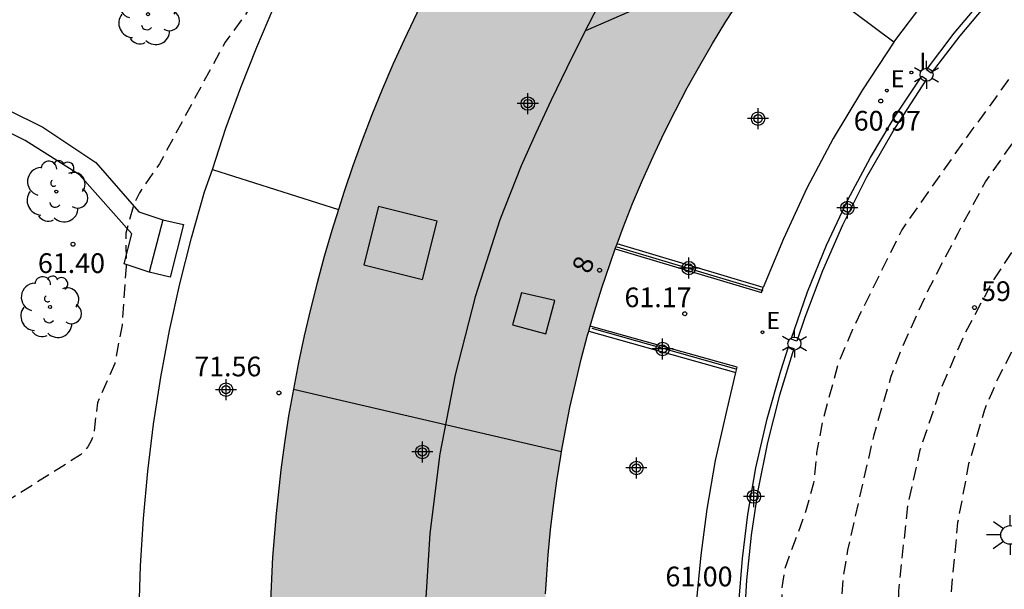
# Model space of a CAD drawing. Units: metres. Extents: x 580293 to 580645, y 4792290 to 4792541.
# Drawn here: x 580421 to 580459, y 4792333 to 4792354 of the extents above; entities that cross this region are included whole.
import ezdxf
from ezdxf.enums import TextEntityAlignment as Align

# ---------------------------------------------------------------- set-up
doc = ezdxf.new("R2010")
doc.units = ezdxf.units.M
doc.header["$MEASUREMENT"] = 0
doc.linetypes.add('TRAZOS_NORMALES', pattern=[0.75, 0.5, -0.25])
for name, color, linetype in [('020194', 31, 'TRAZOS_NORMALES'), ('020195', 30, 'TRAZOS_NORMALES'), ('020204', 9, 'Continuous'), ('020308', 9, 'Continuous'), ('060110', 9, 'Continuous'), ('070105', 6, 'Continuous'), ('070108', 9, 'VALLA'), ('080106', 1, 'Continuous'), ('080109', 9, 'Continuous'), ('080110', 9, 'Continuous'), ('080118', 9, 'Continuous'), ('080201', 9, 'Continuous'), ('080202', 9, 'Continuous'), ('080308', 9, 'Continuous'), ('100105', 3, 'Continuous'), ('100202', 3, 'Continuous'), ('220207', 9, 'Continuous'), ('220307', 9, 'Continuous'), ('230104', 1, 'Continuous'), ('250203', 9, 'Continuous'), ('250206', 9, 'Continuous'), ('270204', 9, 'Continuous'), ('270304', 9, 'Continuous'), ('990501', 21, 'Continuous'), ('C_Edificios', 5, 'Continuous'), ('Centroides', 1, 'Continuous')]:
    doc.layers.add(name, color=color, linetype=linetype)
doc.layers.add('080111', color=7, linetype='Continuous', lineweight=30)
doc.styles.add('ARIAL', font='arial.ttf', dxfattribs={"height": 1})
doc.styles.add('ARIALI', font='ariali.ttf', dxfattribs={"height": 1})
doc.styles.add('ROMANS', font='romans__.ttf', dxfattribs={"height": 1})
doc.styles.get("Standard").update_dxf_attribs({"font": 'arial.ttf'})
doc.linetypes.add('VALLA', pattern='A,1,[200,DONOSTI.shx,S=0.1,R=0,X=0,Y=0],1', length=2)

# ---------------------------------------------------------------- blocks, each defined once
blk = doc.blocks.new('Centroide')
for points in [[(0, -0.402), (0, 0.402)], [(0.402, 0), (-0.402, 0)]]:
    blk.add_lwpolyline(points)
for radius in [0.256, 0.159]:
    blk.add_circle((0, 0), radius)
blk = doc.blocks.new('COTAPU')
blk.add_circle((0, 0), 0.075)
blk = doc.blocks.new('PUNTO')
blk.add_circle((0, 0), 0.075)
blk = doc.blocks.new('FAROLJ')
for p, q in [((0, 0.248), (0, 0.528)), ((-0.215, 0.124), (-0.458, 0.264)), ((0.215, 0.124), (0.458, 0.264)), ((-0.215, -0.124), (-0.458, -0.264)), ((0, -0.248), (0, -0.528)), ((0.215, -0.124), (0.458, -0.264))]:
    blk.add_line(p, q)
blk.add_circle((0, 0), 0.248)
blk = doc.blocks.new('REGALU')
blk.add_circle((0, 0), 0.055)
blk = doc.blocks.new('BloquePortal')
blk.add_circle((0, 0), 0.075)
at = {"flags": 5}
blk.add_attdef('INDICE', text='', height=0.75, dxfattribs=at).set_placement((0, 0), align=Align.MIDDLE_CENTER)
blk = doc.blocks.new('FAROLA')
for p, q in [((0, 0.355), (0, 0.755)), ((-0.63, 0.51), (-0.255, 0.245)), ((0.605, 0.49), (0.276, 0.223)), ((-0.355, 0), (-0.895, 0)), ((0.355, 0), (0.855, 0)), ((-0.65, -0.52), (-0.255, -0.24)), ((0, -0.355), (0, -0.755)), ((0.585, -0.52), (0.256, -0.246))]:
    blk.add_line(p, q)
blk.add_circle((0, 0), 0.355)
blk = doc.blocks.new('REIND')
blk.add_circle((0, 0), 0.055)
blk = doc.blocks.new('ARBOL')
blk.add_circle((0, 0), 0.0587)
for centre, radius, start, end in [((-0.28, 0.855), 0.3, 359.2878, 173.6078), ((0.097, 0.97), 0.21, 23.1565, 160.4665), ((-0.564, 0.381), 0.532, 92.28, 254.58), ((0.438, 0.881), 0.24, 301.578, 139.328), ((-0.091, 0.321), 0.12, 119.14, 310.56), ((0.656, 0.288), 0.443, 319.8556, 114.7656), ((0.819, -0.249), 0.383, 235.5275, 62.0275), ((-0.556, -0.339), 0.555, 142.64, 266.54), ((-0.039, -0.384), 0.21, 189.64, 323.88), ((0.299, -0.624), 0.532, 224.67, 0.24), ((-0.301, -0.676), 0.45, 213.78, 295.32)]:
    blk.add_arc(centre, radius, start, end)

msp = doc.modelspace()

# ---------------------------------------------------------------- hatches: boundary and pattern name
at = {"layer": '990501'}
for points in [[(580442.071, 4792337.979), (580442.12, 4792338.259), (580442.206, 4792338.723), (580442.297, 4792339.186), (580442.392, 4792339.649), (580442.493, 4792340.11), (580442.598, 4792340.57), (580442.708, 4792341.029), (580442.822, 4792341.487), (580442.942, 4792341.944), (580443.066, 4792342.399), (580443.195, 4792342.854), (580443.328, 4792343.306), (580443.467, 4792343.758), (580443.61, 4792344.208), (580443.762, 4792344.671), (580443.92, 4792345.132), (580444.082, 4792345.591), (580444.249, 4792346.049), (580444.422, 4792346.505), (580444.599, 4792346.959), (580444.781, 4792347.411), (580444.968, 4792347.861), (580445.159, 4792348.309), (580445.356, 4792348.755), (580445.557, 4792349.199), (580445.763, 4792349.641), (580445.974, 4792350.08), (580446.189, 4792350.517), (580446.409, 4792350.952), (580446.634, 4792351.385), (580446.864, 4792351.815), (580447.098, 4792352.242), (580447.336, 4792352.667), (580447.579, 4792353.089), (580447.827, 4792353.509), (580448.079, 4792353.926), (580448.336, 4792354.34), (580448.597, 4792354.752), (580448.862, 4792355.161), (580449.132, 4792355.567), (580449.406, 4792355.969), (580449.685, 4792356.369), (580449.968, 4792356.766), (580450.254, 4792357.159), (580446.71, 4792359.839), (580447.284, 4792360.64), (580446.708, 4792361.07), (580445.964, 4792361.644), (580442.634, 4792364.19), (580442.496, 4792364.29), (580442.078, 4792363.739), (580441.668, 4792363.182), (580441.264, 4792362.62), (580440.867, 4792362.053), (580440.477, 4792361.481), (580440.094, 4792360.905), (580439.718, 4792360.324), (580439.35, 4792359.738), (580438.989, 4792359.148), (580438.635, 4792358.553), (580438.288, 4792357.954), (580437.949, 4792357.351), (580437.617, 4792356.744), (580437.293, 4792356.133), (580436.977, 4792355.517), (580436.668, 4792354.898), (580436.367, 4792354.275), (580436.073, 4792353.649), (580435.858, 4792353.177), (580435.648, 4792352.704), (580435.442, 4792352.229), (580435.241, 4792351.751), (580435.043, 4792351.272), (580434.851, 4792350.791), (580434.663, 4792350.309), (580434.479, 4792349.825), (580434.3, 4792349.339), (580434.125, 4792348.851), (580433.954, 4792348.362), (580433.789, 4792347.871), (580433.628, 4792347.379), (580433.471, 4792346.885), (580433.319, 4792346.39), (580433.171, 4792345.893), (580433.028, 4792345.395), (580432.89, 4792344.896), (580432.756, 4792344.396), (580432.627, 4792343.894), (580432.503, 4792343.391), (580432.383, 4792342.887), (580432.268, 4792342.382), (580432.158, 4792341.876), (580432.052, 4792341.369), (580431.951, 4792340.861), (580431.855, 4792340.352)], [(580442.071, 4792337.979), (580442.039, 4792337.794), (580441.963, 4792337.328), (580441.892, 4792336.861), (580441.825, 4792336.394), (580441.763, 4792335.926), (580441.707, 4792335.457), (580441.655, 4792334.988), (580441.608, 4792334.518), (580441.566, 4792334.048), (580441.529, 4792333.577), (580441.496, 4792333.106), (580441.469, 4792332.635), (580441.446, 4792332.163), (580441.429, 4792331.691), (580441.416, 4792331.219), (580441.408, 4792330.747), (580441.405, 4792330.275), (580441.407, 4792329.803), (580441.414, 4792329.331), (580441.463, 4792328.295), (580441.534, 4792327.259), (580441.626, 4792326.226), (580441.741, 4792325.194), (580441.877, 4792324.166), (580442.036, 4792323.14), (580442.216, 4792322.118), (580442.386, 4792321.256), (580442.571, 4792320.397), (580442.772, 4792319.541), (580442.988, 4792318.689), (580443.219, 4792317.842), (580443.466, 4792316.998), (580443.728, 4792316.159), (580444.005, 4792315.325), (580444.297, 4792314.496), (580444.604, 4792313.673), (580438.592, 4792311.288), (580438.475, 4792311.609), (580438.095, 4792312.654), (580434.87, 4792311.494), (580434.377, 4792311.318), (580434.186, 4792311.844), (580434.01, 4792312.341), (580433.839, 4792312.839), (580433.673, 4792313.339), (580433.512, 4792313.841), (580433.355, 4792314.344), (580433.203, 4792314.849), (580433.057, 4792315.355), (580432.915, 4792315.862), (580432.777, 4792316.371), (580432.645, 4792316.881), (580432.518, 4792317.392), (580432.395, 4792317.905), (580432.278, 4792318.419), (580432.165, 4792318.933), (580432.057, 4792319.449), (580431.955, 4792319.966), (580431.857, 4792320.484), (580431.764, 4792321.002), (580431.676, 4792321.522), (580431.593, 4792322.042), (580431.515, 4792322.563), (580431.442, 4792323.085), (580431.375, 4792323.608), (580431.312, 4792324.131), (580431.254, 4792324.655), (580431.201, 4792325.179), (580431.153, 4792325.704), (580431.11, 4792326.229), (580431.072, 4792326.755), (580431.04, 4792327.281), (580430.998, 4792328.114), (580430.969, 4792328.949), (580430.953, 4792329.784), (580430.95, 4792330.619), (580430.959, 4792331.454), (580430.98, 4792332.289), (580431.015, 4792333.123), (580431.062, 4792333.956), (580431.121, 4792334.789), (580431.194, 4792335.621), (580431.278, 4792336.452), (580431.376, 4792337.281), (580431.444, 4792337.795), (580431.517, 4792338.308), (580431.594, 4792338.82), (580431.676, 4792339.331), (580431.763, 4792339.842), (580431.855, 4792340.352)]]:
    msp.add_hatch(color=256, dxfattribs=at).paths.add_polyline_path(points, flags=0)

# ---------------------------------------------------------------- linework, layer by layer
at = {"layer": '020194', "flags": 128}
for points, elevation in [([(580448.801, 4792376.987), (580449.264, 4792373.798), (580449.252, 4792373.338), (580449.116, 4792372.931), (580447.867, 4792370.793), (580445.787, 4792368.379), (580445.058, 4792367.654), (580442.418, 4792365.806), (580440.996, 4792365.16), (580440.837, 4792364.969), (580440.758, 4792363.702), (580440.514, 4792363.268), (580439.57, 4792362.343), (580438.777, 4792361.828), (580437.836, 4792361.054), (580436.187, 4792360.288), (580435.551, 4792360.214), (580435.248, 4792360.146), (580433.671, 4792359.947), (580432.888, 4792359.417), (580432.617, 4792359.136), (580431.648, 4792357.233), (580429.975, 4792354.53), (580429.256, 4792353.555), (580426.751, 4792348.931), (580425.99, 4792347.824), (580425.81, 4792347.473), (580425.468, 4792346.288), (580425.484, 4792345.013), (580425.327, 4792342.789), (580425.05, 4792341.32), (580424.388, 4792339.834), (580424.266, 4792338.763), (580424.23, 4792338.578), (580424.155, 4792338.381), (580424.024, 4792338.155), (580423.749, 4792337.846), (580420.201, 4792335.619), (580419.36, 4792335.234), (580418.798, 4792335.116), (580415.124, 4792335.214), (580414.671, 4792335.186), (580414.431, 4792335.198), (580412.651, 4792335.532), (580412.259, 4792335.566), (580409.258, 4792335.058), (580408.867, 4792334.967), (580408.697, 4792334.89), (580408.575, 4792334.76), (580408.403, 4792334.613), (580408.307, 4792334.549), (580408.154, 4792334.479), (580407.51, 4792334.428), (580407.152, 4792334.619), (580406.928, 4792335.608), (580405.113, 4792339.594), (580404.104, 4792341.155), (580403.753, 4792342.944), (580403.62, 4792343.4), (580403.075, 4792346.419), (580402.46, 4792347.244), (580402.285, 4792347.364), (580401.917, 4792347.172), (580400.515, 4792346.972)], 61.14), ([(580469.228, 4792364.291), (580469.299, 4792363.668), (580469.265, 4792362.388), (580469.216, 4792362.166), (580468.886, 4792361.39), (580468.536, 4792360.847), (580467.811, 4792360.015), (580466.047, 4792358.445), (580464.778, 4792357.56), (580463.097, 4792356.117), (580461.594, 4792354.608), (580460.772, 4792353.965), (580459.18, 4792352.25), (580457.857, 4792350.411), (580457.701, 4792350.215), (580456.382, 4792348.345), (580455.035, 4792346.419), (580453.154, 4792342.614), (580452.614, 4792341.328), (580451.996, 4792339.062), (580451.79, 4792337.931), (580451.672, 4792336.766), (580451.369, 4792335.676), (580450.57, 4792333.521), (580450.469, 4792332.801), (580450.459, 4792331.677), (580450.793, 4792329.461), (580451.077, 4792327.191), (580451.814, 4792323.983), (580452.458, 4792321.831), (580453.022, 4792319.639), (580453.439, 4792317.079), (580453.699, 4792315.926), (580453.992, 4792313.596), (580454.184, 4792312.505), (580454.741, 4792310.31), (580454.925, 4792306.985), (580455.125, 4792305.854), (580455.189, 4792305.626), (580455.273, 4792305.423), (580455.92, 4792304.355), (580455.987, 4792304.137), (580455.998, 4792303.929), (580455.942, 4792303.702), (580455.833, 4792303.531), (580455.69, 4792303.371), (580454.813, 4792302.64), (580452.959, 4792301.646), (580452.002, 4792301.177), (580449.953, 4792300.41), (580443.675, 4792298.039), (580441.573, 4792297.176), (580439.305, 4792296.159), (580437.256, 4792295.288), (580434.126, 4792294.115), (580431.939, 4792293.484), (580430.878, 4792293.255), (580429.773, 4792293.141), (580429.095, 4792293.221), (580428.879, 4792293.278), (580428.661, 4792293.363), (580428.47, 4792293.484), (580428.135, 4792293.793), (580427.252, 4792295.004), (580426.95, 4792295.311), (580425.962, 4792296.12), (580425.757, 4792296.239), (580425.551, 4792296.326), (580425.342, 4792296.381), (580424.891, 4792296.42), (580423.803, 4792296.353), (580423.128, 4792296.369), (580422.918, 4792296.409), (580422.717, 4792296.473), (580422.535, 4792296.571), (580422.358, 4792296.694), (580422.196, 4792296.854), (580421.815, 4792297.4), (580421.165, 4792298.636), (580420.255, 4792299.932), (580418.175, 4792303.344), (580417.12, 4792304.987), (580415.32, 4792308.117), (580413.604, 4792311.154), (580412.928, 4792312.193), (580411.458, 4792314.989), (580410.295, 4792316.935), (580407.451, 4792320.38), (580405.791, 4792321.782), (580404.958, 4792322.371), (580403.871, 4792322.907), (580402.774, 4792323.35), (580401.834, 4792323.864), (580400.064, 4792325.072), (580398.118, 4792326.103), (580397.105, 4792326.483), (580396.053, 4792326.72), (580395.007, 4792326.841), (580392.637, 4792326.861), (580392.199, 4792326.944), (580390.855, 4792327.379), (580390.238, 4792327.739), (580388.38, 4792329.143), (580388.223, 4792329.284), (580387.961, 4792329.665), (580387.419, 4792330.674), (580387.254, 4792331.08), (580386.513, 4792334.37), (580385.989, 4792336.399), (580385.847, 4792337.452), (580385.832, 4792338.558)], 60.14), ([(580371.985, 4792329.716), (580372.021, 4792329.613), (580372.198, 4792329.494), (580373.461, 4792329.09), (580375.441, 4792328.016), (580376.351, 4792327.276), (580378.074, 4792325.705), (580379.027, 4792325.058), (580379.616, 4792324.724), (580381.675, 4792323.897), (580384.769, 4792322.811), (580386.917, 4792322.194), (580389.178, 4792321.791), (580390.363, 4792321.655), (580392.543, 4792321.637), (580394.756, 4792321.799), (580395.885, 4792321.779), (580396.937, 4792321.538), (580397.588, 4792321.302), (580397.793, 4792321.177), (580399.494, 4792319.67), (580401.344, 4792318.476), (580402.302, 4792317.833), (580403.326, 4792317.311), (580403.537, 4792317.25), (580403.748, 4792317.157), (580404.726, 4792316.618), (580405.607, 4792315.925), (580406.443, 4792315.136), (580407.966, 4792313.435), (580409.228, 4792311.635), (580410.403, 4792309.682), (580411.298, 4792308.147), (580412.882, 4792304.988), (580413.38, 4792303.836), (580414.735, 4792301.768), (580415.156, 4792301.062), (580415.647, 4792300.016), (580416.785, 4792297.005), (580417.49, 4792295.635), (580419.034, 4792293.447), (580420.691, 4792292.023), (580420.879, 4792291.904), (580422.111, 4792291.326), (580423.221, 4792290.991), (580424.351, 4792290.795), (580425.406, 4792290.818), (580426.054, 4792290.879), (580430.488, 4792291.839), (580432.699, 4792292.357), (580435.86, 4792293.363), (580440.235, 4792295.294), (580444.252, 4792297.017), (580445.228, 4792297.45), (580446.895, 4792298.111), (580448.979, 4792298.932), (580450.054, 4792299.299), (580451.221, 4792299.594), (580453.276, 4792300.405), (580454.291, 4792300.862), (580457.208, 4792302.423), (580458.29, 4792303.197), (580459.201, 4792303.941), (580459.995, 4792304.707), (580460.129, 4792304.895), (580460.245, 4792305.096), (580460.328, 4792305.278), (580460.496, 4792305.905), (580460.481, 4792306.144), (580460.425, 4792306.362), (580460.088, 4792307.26), (580459.482, 4792308.614), (580459.105, 4792309.701), (580458.498, 4792311.894), (580458.298, 4792312.507), (580457.669, 4792313.866), (580457.103, 4792315.978), (580456.093, 4792319.191), (580455.614, 4792321.264), (580455.199, 4792323.535), (580454.965, 4792325.809), (580454.958, 4792330.337), (580454.917, 4792332.676), (580455.269, 4792335.921), (580455.735, 4792338.035), (580456.478, 4792340.243), (580457.42, 4792342.414), (580458.496, 4792344.445), (580459.79, 4792346.41), (580460.769, 4792348.347), (580462.071, 4792350.283), (580463.911, 4792352.254), (580467.19, 4792355.227), (580468.158, 4792355.958), (580471.119, 4792357.74), (580474.217, 4792359.203), (580475.199, 4792359.656), (580475.395, 4792359.724)], 59.14), ([(580476.098, 4792357.406), (580474.597, 4792356.901), (580472.541, 4792356.319), (580471.575, 4792355.939), (580470.679, 4792355.484), (580468.826, 4792354.266), (580466.961, 4792352.782), (580465.164, 4792351.101), (580463.327, 4792349.237), (580462.638, 4792348.394), (580462.035, 4792347.448), (580460.391, 4792344.073), (580458.661, 4792340.679), (580458.183, 4792339.558), (580457.582, 4792337.501), (580457.162, 4792335.273), (580456.828, 4792331.735), (580456.709, 4792329.406), (580456.711, 4792327.333), (580457.091, 4792323.878), (580457.291, 4792321.05), (580457.379, 4792320.127), (580457.553, 4792319.229), (580458.807, 4792315.552), (580459.46, 4792313.921), (580460.87, 4792310.843), (580461.548, 4792309.502), (580462.092, 4792308.781), (580462.509, 4792308.002), (580462.757, 4792307.316), (580462.798, 4792306.586), (580462.496, 4792305.899), (580461.968, 4792305.168), (580461.331, 4792304.509), (580459.965, 4792303.35), (580459.282, 4792302.844), (580456.42, 4792301.23), (580455.486, 4792300.805), (580454.548, 4792300.257), (580452.425, 4792299.313), (580451.563, 4792299.033), (580449.906, 4792298.721), (580449.143, 4792298.498), (580446.714, 4792297.541), (580444.297, 4792296.433), (580442.438, 4792295.642), (580438.412, 4792293.873), (580433.84, 4792292.02), (580432.071, 4792291.529), (580427.874, 4792290.504), (580427.045, 4792290.321), (580427.045, 4792290.321)], 58.64)]:
    msp.add_lwpolyline(points, dxfattribs=dict(at, elevation=elevation))
at = {"layer": '020195', "elevation": 59.64, "flags": 128}
msp.add_lwpolyline([(580447.007, 4792298.842), (580447.384, 4792299.011), (580450.595, 4792299.982), (580451.729, 4792300.352), (580453.908, 4792301.409), (580456.985, 4792303.121), (580457.914, 4792303.696), (580458.373, 4792304.115), (580458.502, 4792304.303), (580458.607, 4792304.499), (580458.7, 4792304.722), (580458.765, 4792304.955), (580458.773, 4792305.168), (580458.712, 4792305.365), (580458.207, 4792306.645), (580457.74, 4792307.606), (580456.377, 4792311.93), (580456.164, 4792313.036), (580455.492, 4792315.17), (580454.969, 4792317.409), (580454.582, 4792319.651), (580454.278, 4792320.805), (580453.897, 4792321.912), (580453.611, 4792323.017), (580452.886, 4792327.489), (580452.728, 4792332.052), (580452.8, 4792333.122), (580452.982, 4792334.222), (580453.979, 4792338.612), (580454.633, 4792340.841), (580455.067, 4792341.971), (580456.044, 4792344.123), (580457.178, 4792346.288), (580458.221, 4792348.241), (580459.527, 4792350.084), (580462.145, 4792352.922), (580464.724, 4792355.392), (580466.473, 4792356.621), (580468.211, 4792358.023), (580469.133, 4792358.708), (580469.933, 4792359.206), (580474.03, 4792360.876), (580474.959, 4792361.163)], dxfattribs=at)
at = {"layer": '060110', "flags": 128}
msp.add_lwpolyline([(580410.63, 4792356.473), (580415.81, 4792353.538), (580422.308, 4792350.321), (580424.324, 4792348.976), (580425.972, 4792347.094), (580426.877, 4792346.796), (580427.676, 4792346.618), (580427.16, 4792344.618), (580426.361, 4792344.796), (580425.413, 4792345.117), (580425.696, 4792346.265), (580423.707, 4792348.503), (580421.64, 4792349.814), (580414.88, 4792353.193), (580410.838, 4792355.266), (580401.697, 4792346.714), (580401.882, 4792340.808), (580408.055, 4792333.572), (580414.948, 4792325.335), (580421.283, 4792317.335), (580427.901, 4792309.006), (580434.499, 4792311.325), (580434.884, 4792310.189)], dxfattribs=at)
at = {"layer": '070105', "flags": 128}
for points in [[(580466.161, 4792362.387), (580466.292, 4792362.202), (580464.866, 4792361.178), (580463.484, 4792360.096), (580462.148, 4792358.957), (580460.86, 4792357.764), (580459.599, 4792356.493), (580458.392, 4792355.169), (580457.243, 4792353.796), (580456.152, 4792352.375), (580455.979, 4792352.51), (580457.036, 4792353.896), (580458.149, 4792355.236), (580459.316, 4792356.529), (580460.536, 4792357.772), (580461.866, 4792359.016), (580463.249, 4792360.202), (580464.681, 4792361.326), (580466.161, 4792362.387)], [(580455.799, 4792352.259), (580455.972, 4792352.143), (580454.777, 4792350.313), (580453.69, 4792348.417), (580452.774, 4792346.591), (580452.011, 4792344.851), (580451.337, 4792343.075), (580451.033, 4792342.175), (580450.815, 4792342.257), (580451.444, 4792344.058), (580452.165, 4792345.825), (580452.976, 4792347.551), (580453.839, 4792349.167), (580454.781, 4792350.738), (580455.799, 4792352.259)], [(580444.118, 4792345.689), (580449.685, 4792344.029), (580449.75, 4792344.222)], [(580449.75, 4792344.222), (580444.188, 4792345.88)], [(580448.71, 4792340.987), (580448.758, 4792341.181), (580443.166, 4792342.752)], [(580443.111, 4792342.56), (580448.71, 4792340.987)], [(580450.721, 4792341.954), (580450.918, 4792341.892), (580450.375, 4792340.115), (580449.92, 4792338.314), (580449.554, 4792336.492), (580449.296, 4792334.79), (580449.116, 4792333.078), (580449.014, 4792331.36), (580448.993, 4792330.499), (580448.785, 4792330.51), (580448.833, 4792332.206), (580448.962, 4792333.898), (580449.17, 4792335.582), (580449.479, 4792337.357), (580449.902, 4792339.215), (580450.424, 4792341.048), (580450.721, 4792341.954)]]:
    msp.add_lwpolyline(points, dxfattribs=at)
at = {"layer": '070108', "flags": 128}
for points in [[(580428.771, 4792348.715), (580429.288, 4792350.278), (580429.852, 4792351.832), (580430.459, 4792353.37), (580431.111, 4792354.889), (580431.806, 4792356.39), (580432.543, 4792357.87), (580433.338, 4792359.356), (580434.193, 4792360.847), (580435.091, 4792362.312), (580436.033, 4792363.75), (580437.017, 4792365.159), (580438.042, 4792366.538), (580438.57, 4792367.216), (580442.496, 4792364.29)], [(580454.734, 4792353.561), (580450.132, 4792356.991)], [(580454.734, 4792353.561), (580453.541, 4792351.742), (580452.424, 4792349.893), (580451.421, 4792347.999), (580450.533, 4792346.066), (580449.75, 4792344.222)], [(580425.985, 4792331.968), (580426.035, 4792333.625), (580426.145, 4792335.426), (580426.31, 4792337.223), (580426.531, 4792339.013), (580426.809, 4792340.805), (580427.142, 4792342.587), (580427.531, 4792344.358), (580427.975, 4792346.115), (580428.473, 4792347.858), (580428.771, 4792348.715)], [(580428.771, 4792348.715), (580433.569, 4792347.193)], [(580449.71, 4792344.1), (580444.194, 4792345.756)], [(580449.754, 4792344.087), (580449.71, 4792344.1)], [(580443.221, 4792342.675), (580448.708, 4792341.117)], [(580447.195, 4792332.073), (580447.397, 4792334.025), (580447.614, 4792335.783), (580447.937, 4792337.636), (580448.379, 4792339.577), (580448.71, 4792340.987)]]:
    msp.add_lwpolyline(points, dxfattribs=at)
at = {"layer": '080106', "flags": 128}
msp.add_lwpolyline([(580440.549, 4792344.019), (580440.199, 4792342.799), (580441.469, 4792342.459), (580441.819, 4792343.719), (580440.549, 4792344.019)], dxfattribs=at)
at = {"layer": '080109', "flags": 128}
for points in [[(580450.249, 4792357.158), (580442.979, 4792353.988)], [(580443.519, 4792355.038), (580442.889, 4792353.808), (580442.279, 4792352.579), (580441.679, 4792351.349), (580441.099, 4792350.099), (580440.529, 4792348.849), (580439.719, 4792346.789), (580438.779, 4792343.869), (580438.019, 4792340.899), (580437.439, 4792337.889), (580437.049, 4792334.849), (580436.859, 4792331.799)]]:
    msp.add_lwpolyline(points, dxfattribs=at)
at = {"layer": '080110', "flags": 128}
msp.add_lwpolyline([(580436.769, 4792344.519), (580437.329, 4792346.739), (580435.099, 4792347.299), (580434.539, 4792345.079), (580436.769, 4792344.519)], dxfattribs=at)
at = {"layer": '080111', "flags": 128}
for points in [[(580444.188, 4792345.88), (580444.422, 4792346.505), (580444.781, 4792347.411), (580445.159, 4792348.309), (580445.557, 4792349.199), (580445.974, 4792350.08), (580446.409, 4792350.952), (580446.864, 4792351.815), (580447.336, 4792352.667), (580447.827, 4792353.509), (580448.336, 4792354.34), (580448.862, 4792355.161), (580449.406, 4792355.969), (580449.968, 4792356.766), (580450.132, 4792356.991)], [(580436.668, 4792354.898), (580436.073, 4792353.649), (580435.648, 4792352.704), (580435.241, 4792351.751), (580434.851, 4792350.791), (580434.479, 4792349.825), (580434.125, 4792348.851), (580433.789, 4792347.871), (580433.569, 4792347.193), (580433.319, 4792346.39), (580433.028, 4792345.395), (580432.756, 4792344.396), (580432.503, 4792343.391), (580432.268, 4792342.382), (580432.052, 4792341.369), (580431.855, 4792340.352)], [(580443.166, 4792342.752), (580443.328, 4792343.306), (580443.61, 4792344.208), (580443.92, 4792345.132), (580444.118, 4792345.689)], [(580444.118, 4792345.689), (580444.188, 4792345.88)], [(580443.111, 4792342.56), (580443.166, 4792342.752)], [(580442.071, 4792337.979), (580442.206, 4792338.723), (580442.392, 4792339.649), (580442.598, 4792340.57), (580442.822, 4792341.487), (580443.066, 4792342.399), (580443.111, 4792342.56)], [(580431.855, 4792340.352), (580431.676, 4792339.331), (580431.517, 4792338.308), (580431.376, 4792337.281), (580431.194, 4792335.621), (580431.062, 4792333.956), (580430.98, 4792332.289)], [(580441.465, 4792332.563), (580441.496, 4792333.106), (580441.566, 4792334.048), (580441.655, 4792334.988), (580441.763, 4792335.926), (580441.892, 4792336.861), (580442.039, 4792337.794), (580442.071, 4792337.979)]]:
    msp.add_lwpolyline(points, dxfattribs=at)
at = {"layer": '080118', "flags": 128}
msp.add_lwpolyline([(580431.855, 4792340.352), (580442.071, 4792337.979)], dxfattribs=at)
at = {"layer": '100105', "flags": 128}
msp.add_lwpolyline([(580454.734, 4792353.561), (580455.967, 4792355.191), (580457.244, 4792356.715), (580458.593, 4792358.174), (580459.8, 4792359.364), (580461.055, 4792360.503), (580462.356, 4792361.588), (580463.702, 4792362.617), (580465.425, 4792363.876), (580467.196, 4792365.064), (580469.015, 4792366.18), (580469.94, 4792366.711)], dxfattribs=at)
at = {"layer": '230104', "flags": 128}
msp.add_lwpolyline([(580426.877, 4792346.796), (580426.361, 4792344.796)], dxfattribs=at)

# ---------------------------------------------------------------- block references
at = {"layer": '020204', "rotation": 359.9987685839998}
for p in [(580454.234, 4792351.318, 60.974), (580423.459, 4792345.865, 61.401), (580457.805, 4792343.454, 59.212), (580446.767, 4792343.219, 61.173)]:
    msp.add_blockref('COTAPU', p, dxfattribs=at)
at = {"layer": '080201', "rotation": 359.9987685839998}
msp.add_blockref('PUNTO', (580431.304, 4792340.205, 71.559), dxfattribs=at)
at = {"layer": '080202', "rotation": 359.9987685839998}
msp.add_blockref('BloquePortal', (580443.522, 4792344.875), dxfattribs=at)
at = {"layer": '100202', "rotation": 359.9987685839998}
for p in [(580426.316, 4792354.622), (580422.822, 4792347.871), (580422.585, 4792343.473)]:
    msp.add_blockref('ARBOL', p, dxfattribs=at)
at = {"layer": '220207', "rotation": 359.9987685839998}
for p in [(580454.466, 4792351.715, 60.977), (580449.728, 4792342.516, 60.988)]:
    msp.add_blockref('REGALU', p, dxfattribs=at)
at = {"layer": '250203', "rotation": 359.9987685839998}
for p in [(580455.977, 4792352.315), (580450.942, 4792342.084)]:
    msp.add_blockref('FAROLJ', p, dxfattribs=at)
at = {"layer": '250206', "rotation": 359.9987685839998}
msp.add_blockref('FAROLA', (580459.161, 4792334.798), dxfattribs=at)
at = {"layer": '270204', "rotation": 359.9987685839998}
msp.add_blockref('REIND', (580455.402, 4792352.402, 60.965), dxfattribs=at)
at = {"layer": 'C_Edificios', "rotation": 359.9987685839998}
msp.add_blockref('Centroide', (580440.789, 4792351.219), dxfattribs=at)
at = {"layer": 'Centroides'}
for p in [(580449.56, 4792350.646), (580444.925, 4792337.349)]:
    msp.add_blockref('Centroide', p, dxfattribs=at)
at = {"layer": 'Centroides', "rotation": 359.9987685839998}
for p in [(580452.964, 4792347.247), (580446.92, 4792344.957), (580445.922, 4792341.878), (580429.29, 4792340.329), (580436.769, 4792337.959), (580449.402, 4792336.259)]:
    msp.add_blockref('Centroide', p, dxfattribs=at)

# ---------------------------------------------------------------- texts
at = {"layer": '020308', "style": 'ARIAL'}
for s, p in [('60.97', (580453.204, 4792350.19)), ('61.40', (580422.123, 4792344.77)), ('61.17', (580444.47, 4792343.469)), ('59.21', (580458.055, 4792343.704)), ('71.56', (580428.08, 4792340.837)), ('61.00', (580446.031, 4792332.843))]:
    msp.add_text(s, height=0.75, rotation=359.9988, dxfattribs=at).set_placement(p)
at = {"layer": '080308', "style": 'ARIALI'}
msp.add_text('8', height=0.75, rotation=70.5314, dxfattribs=at).set_placement((580443.153, 4792344.702))
at = {"layer": '220307', "style": 'ROMANS'}
for p in [(580454.613, 4792351.838), (580449.875, 4792342.638)]:
    msp.add_text('E', height=0.65, rotation=359.9988, dxfattribs=at).set_placement(p)
at = {"layer": '270304', "style": 'ROMANS'}
msp.add_text('I', height=0.65, rotation=359.9988, dxfattribs=at).set_placement((580455.708, 4792352.508))

doc.saveas('drawing.dxf')
